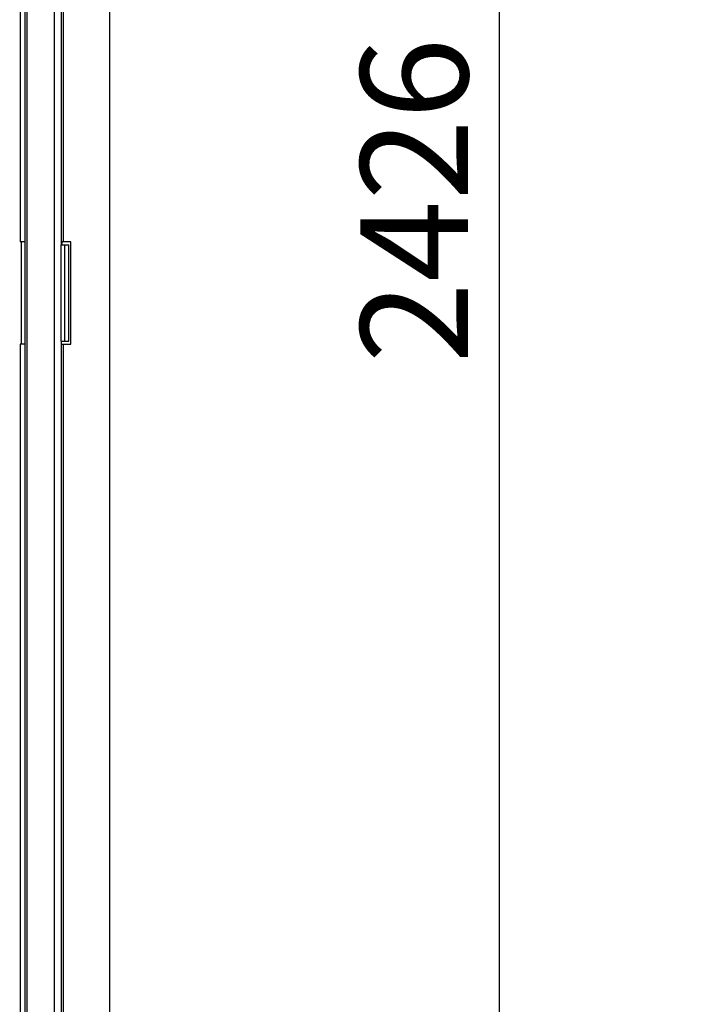
# Model space of a CAD drawing. Units: millimetres. Extents: x 9 to 412, y 8 to 290.
# Drawn here: x 269 to 291, y 135 to 167 of the extents above; entities that cross this region are included whole.
import ezdxf

# ---------------------------------------------------------------- set-up
doc = ezdxf.new("R2010")
doc.units = ezdxf.units.MM
doc.layers.add('CARTIGLIO', color=7, linetype='Continuous')
doc.styles.add('SLDTEXTSTYLE0', font='TXT', dxfattribs={"width": 0.75})
doc.dimstyles.new('SLDDIMSTYLE1', dxfattribs={"dimtxt": 3.5, "dimasz": 1, "dimexe": 0, "dimexo": 0.0625, "dimgap": 0.875, "dimtad": 1, "dimdec": 0, "dimlfac": 15, "dimrnd": 1e-09, "dimzin": 12, "dimdsep": 46, "dimtxsty": 'SLDTEXTSTYLE0', "dimblk1": 'CLOSED', "dimblk2": 'CLOSED', "dimsah": 1, "dimcen": 0.09, "dimadec": 0, "dimazin": 3, "dimtfac": 1, "dimtofl": 0, "dimtmove": 0, "dimatfit": 3, "dimldrblk": 'CLOSED', "dimfxl": 0, "dimfrac": 2, "dimtolj": 1, "dimtzin": 12, "dimarcsym": 0})

# ---------------------------------------------------------------- blocks, each defined once
blk = doc.blocks.new('_CLOSED')
at = {"color": 0, "linetype": 'ByBlock', "lineweight": -2}
for p, q in [((-1, 0.166667), (0, 0)), ((-1, 0.166667), (-1, -0.166667)), ((0, 0), (-1, -0.166667)), ((0, 0), (-1, 0))]:
    blk.add_line(p, q, dxfattribs=at)
blk = doc.blocks.new('_D_7')
at = {"layer": 'CARTIGLIO'}
for p, q in [((270.241, 251.68), (285.84, 251.68)), ((284.84, 251.68), (284.84, 89.973)), ((270.241, 89.973), (285.84, 89.973))]:
    blk.add_line(p, q, dxfattribs=at)
for p, rotation in [((284.84, 251.68, -1.658), 90.0000000000004), ((284.84, 89.973, -1.658), 270.0000000000004)]:
    blk.add_blockref('_CLOSED', p, dxfattribs=dict(at, rotation=rotation))
at = {"layer": 'CARTIGLIO', "char_height": 3.5, "attachment_point": 1, "rotation": 90, "style": 'SLDTEXTSTYLE0'}
for s, insert in [('luce netta', (280.329, 167.822)), ('2426', (280.329, 156.167))]:
    blk.add_mtext(s, dxfattribs=dict(at, insert=insert))

msp = doc.modelspace()

# ---------------------------------------------------------------- linework, layer by layer
at = {"color": 7, "linetype": 'Continuous', "lineweight": 25}
for p, q in [((272.168, 253.0599), (272.168, 88.5933)), ((269.2546, 217.7266), (269.2546, 160.1266)), ((269.408, 217.7266), (269.408, 160.1266)), ((270.588, 217.8266), (270.588, 160.0266)), ((270.6546, 217.7266), (270.6546, 160.1266)), ((269.408, 160.1266), (269.2546, 160.1266)), ((269.3051, 156.7933), (269.3051, 160.1266)), ((269.4233, 160.1266), (269.408, 160.1266)), ((269.4233, 156.7933), (269.4233, 160.1266)), ((270.6546, 160.1266), (270.588, 160.1266)), ((270.588, 160.0266), (270.708, 160.0266)), ((270.588, 156.8933), (270.588, 160.0266)), ((270.618, 160.0933), (270.618, 160.1266)), ((270.9013, 160.1266), (270.6546, 160.1266)), ((270.708, 156.8933), (270.708, 160.0266)), ((270.7146, 160.0266), (270.708, 160.0266)), ((270.7146, 160.0266), (270.8346, 160.0266)), ((270.7146, 156.8933), (270.7146, 160.0266)), ((270.8346, 156.8933), (270.8346, 160.0266)), ((270.9013, 156.7933), (270.9013, 160.1266)), ((269.2546, 156.7933), (269.2546, 98.8599)), ((269.408, 156.7933), (269.2546, 156.7933)), ((269.408, 156.7933), (269.408, 98.8599)), ((269.408, 156.7933), (269.4233, 156.7933)), ((270.588, 156.8933), (270.588, 98.7599)), ((270.588, 156.8933), (270.708, 156.8933)), ((270.588, 156.7933), (270.6546, 156.7933)), ((270.6546, 156.7933), (270.6546, 98.8599)), ((270.6546, 156.7933), (270.9013, 156.7933)), ((270.708, 156.8933), (270.7146, 156.8933)), ((270.7146, 156.8933), (270.8346, 156.8933))]:
    msp.add_line(p, q, dxfattribs=at)
at = {"color": 8, "linetype": 'Continuous', "lineweight": 25}
for p, q in [((269.4746, 248.8097), (269.4746, 92.8435)), ((270.368, 248.7466), (270.368, 92.9066)), ((270.588, 160.0933), (270.618, 160.0933))]:
    msp.add_line(p, q, dxfattribs=at)
at = {"color": 7, "linetype": 'Continuous', "lineweight": 25}
msp.add_arc((270.5513, 160.0933), 0.0667, 303.36701, 0, dxfattribs=at)

# ---------------------------------------------------------------- dimensions: what is measured, and where the dimension line sits
at = {"layer": 'CARTIGLIO'}
dim = msp.add_linear_dim(base=(284.8404, 89.9733), p1=(269.2413, 251.6799), p2=(269.2413, 89.9733), angle=90, text='<> luce netta', dimstyle='SLDDIMSTYLE1', dxfattribs=at)
dim.commit()
dim.dimension.update_dxf_attribs({"geometry": '_D_7', "text_midpoint": (284.8404, 173.6555), "dimtype": 160})

doc.saveas('drawing.dxf')
